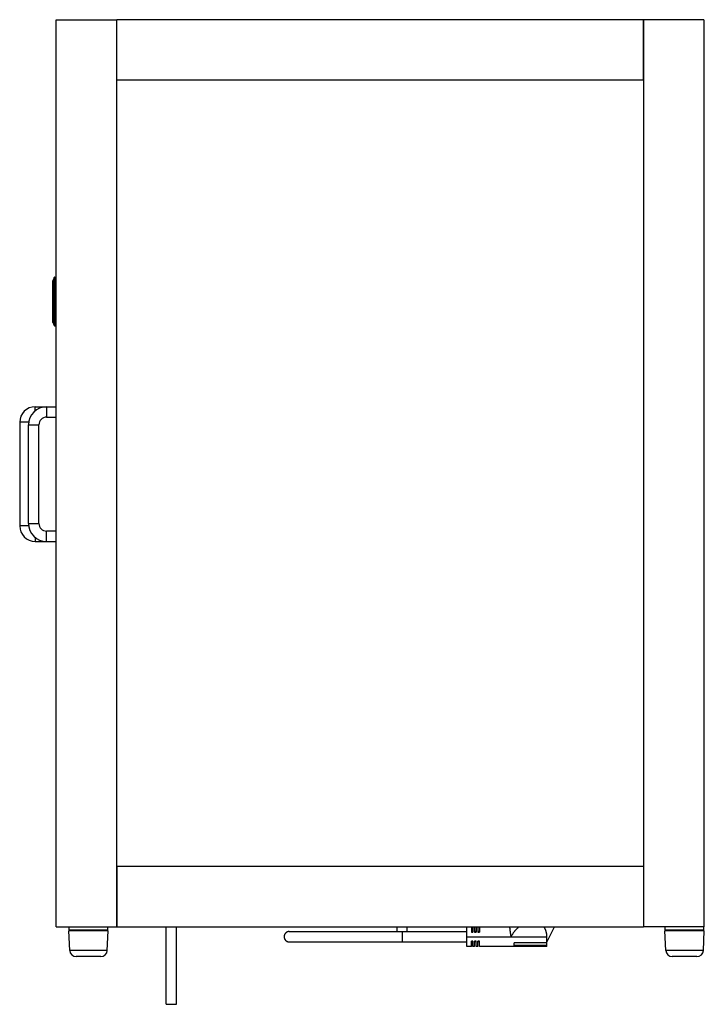
# Model space of a CAD drawing. Units: millimetres. Extents: x -666 to 3105, y -691 to 2228.
# Drawn here: x 714 to 1243, y 621 to 1380 of the extents above; entities that cross this region are included whole.
import ezdxf

# ---------------------------------------------------------------- set-up
doc = ezdxf.new("R2010")
doc.units = ezdxf.units.MM
doc.header["$LTSCALE"] = 19.36
doc.layers.get('0').update_dxf_attribs({"linetype": 'CONTINUOUS'})
doc.layers.add('02___PRT_ALL_AXES', color=7, linetype='CONTINUOUS')

msp = doc.modelspace()

# ---------------------------------------------------------------- linework, layer by layer
at = {"color": 7, "linetype": 'Continuous'}
for p, q in [((789.08, 1333.69), (789.08, 1380.49)), ((1195.48, 1380.49), (789.08, 1380.49)), ((1195.48, 1333.69), (1195.48, 1380.49)), ((1195.48, 1333.69), (789.08, 1333.69)), ((739.81, 1178.19), (739.81, 1178.19)), ((739.85, 1179.24), (739.83, 1179.16)), ((739.83, 1179.16), (739.83, 1179.1)), ((739.83, 1179.06), (739.83, 1179.06)), ((739.83, 1179.06), (739.83, 1179.06)), ((739.83, 1179.06), (739.83, 1179.06)), ((739.83, 1146.81), (739.83, 1179.06)), ((739.86, 1179.3), (739.84, 1179.23)), ((739.87, 1179.31), (739.85, 1179.24)), ((739.89, 1179.37), (739.86, 1179.3)), ((739.89, 1179.38), (739.87, 1179.31)), ((739.89, 1179.37), (739.87, 1179.33)), ((739.89, 1179.38), (739.89, 1179.37)), ((740.84, 1181.42), (739.9, 1179.4)), ((739.9, 1179.4), (739.9, 1179.4)), ((739.9, 1179.4), (739.9, 1179.4)), ((739.9, 1179.4), (739.9, 1179.4)), ((740.84, 1181.42), (740.84, 1181.42)), ((741.13, 1181.71), (741.08, 1181.68)), ((741.2, 1181.73), (741.13, 1181.71)), ((741.35, 1181.76), (741.3, 1181.76)), ((741.33, 1181.76), (742.23, 1181.84)), ((741.33, 1181.76), (741.33, 1181.76)), ((739.81, 1147.69), (739.81, 1173.9)), ((739.83, 1146.92), (739.83, 1146.81)), ((739.83, 1146.81), (739.83, 1146.81)), ((739.83, 1146.81), (739.83, 1146.81)), ((739.83, 1146.81), (739.83, 1146.81)), ((739.9, 1146.47), (739.9, 1146.48)), ((739.9, 1146.47), (740.84, 1144.46)), ((740.39, 1145.42), (740.84, 1144.46)), ((740.84, 1144.46), (740.84, 1144.46)), ((740.84, 1144.46), (740.84, 1144.46)), ((740.84, 1144.46), (740.86, 1144.43)), ((740.94, 1144.31), (740.98, 1144.27)), ((740.98, 1144.27), (741.03, 1144.23)), ((741.04, 1144.22), (741.05, 1144.22)), ((741.33, 1144.12), (741.34, 1144.12)), ((741.33, 1144.12), (742.23, 1144.04)), ((741.33, 1144.12), (741.35, 1144.12)), ((726.18, 1081.79), (742.28, 1081.79)), ((734.98, 1073.79), (742.28, 1073.79)), ((714.18, 1069.79), (714.18, 989.79)), ((720.98, 991.79), (720.98, 1067.79)), ((728.98, 991.79), (728.98, 1067.79)), ((742.28, 985.79), (734.98, 985.79)), ((726.18, 977.79), (742.28, 977.79)), ((789.08, 727.29), (1195.48, 727.29)), ((789.08, 727.29), (789.08, 680.49)), ((1195.48, 727.29), (1195.48, 680.49)), ((782.52, 677.24), (752.04, 677.24)), ((752.79, 662.24), (752.04, 677.24)), ((752.28, 677.74), (752.28, 680.49)), ((782.28, 677.74), (752.28, 677.74)), ((762.28, 677.24), (762.28, 677.74)), ((772.28, 677.24), (772.28, 677.74)), ((781.77, 662.24), (782.52, 677.24)), ((782.28, 677.74), (782.28, 680.49)), ((789.08, 680.49), (1195.48, 680.49)), ((827.28, 620.59), (827.28, 680.49)), ((835.28, 620.59), (835.28, 680.49)), ((922.25, 676.74), (1059.28, 676.74)), ((1005.28, 680.49), (1005.28, 676.74)), ((1013.28, 676.74), (1013.28, 680.49)), ((1062.78, 680.17), (1059.28, 680.17)), ((1059.28, 665.3), (1059.28, 680.17)), ((1062.78, 680.17), (1062.78, 676.17)), ((1063.98, 676.74), (1062.78, 676.74)), ((1065.28, 680.17), (1063.98, 680.17)), ((1063.98, 680.17), (1063.98, 676.17)), ((1065.28, 680.17), (1065.28, 676.17)), ((1066.48, 676.74), (1065.28, 676.74)), ((1067.78, 680.17), (1066.48, 680.17)), ((1066.48, 680.17), (1066.48, 676.17)), ((1067.78, 680.17), (1067.78, 676.17)), ((1068.98, 676.74), (1067.78, 676.74)), ((1092.45, 680.17), (1068.98, 680.17)), ((1068.98, 680.17), (1068.98, 676.17)), ((1091.28, 680.49), (1091.28, 680.17)), ((1120.88, 668.5), (1126.88, 680.49)), ((1242.52, 677.24), (1212.04, 677.24)), ((1212.79, 662.24), (1212.04, 677.24)), ((1212.28, 677.74), (1212.28, 680.49)), ((1242.28, 677.74), (1212.28, 677.74)), ((1222.28, 677.24), (1222.28, 677.74)), ((1232.28, 677.24), (1232.28, 677.74)), ((1241.77, 662.24), (1242.52, 677.24)), ((1242.28, 677.74), (1242.28, 680.49)), ((922.25, 668.74), (1059.28, 668.74)), ((1059.28, 672.74), (1120.88, 672.74)), ((1062.78, 676.17), (1063.98, 676.17)), ((1063.98, 669.3), (1062.78, 669.3)), ((1062.78, 665.3), (1062.78, 669.3)), ((1063.98, 668.74), (1062.78, 668.74)), ((1063.98, 665.3), (1063.98, 669.3)), ((1065.28, 676.17), (1066.48, 676.17)), ((1066.48, 669.3), (1065.28, 669.3)), ((1065.28, 665.3), (1065.28, 669.3)), ((1066.48, 668.74), (1065.28, 668.74)), ((1066.48, 665.3), (1066.48, 669.3)), ((1067.78, 676.17), (1068.98, 676.17)), ((1068.98, 669.3), (1067.78, 669.3)), ((1067.78, 665.3), (1067.78, 669.3)), ((1068.98, 668.74), (1067.78, 668.74)), ((1068.98, 665.3), (1068.98, 669.3)), ((1120.88, 672.83), (1120.82, 672.74)), ((1120.88, 665.3), (1120.88, 672.83)), ((1062.78, 665.3), (1059.28, 665.3)), ((1065.28, 665.3), (1063.98, 665.3)), ((1067.78, 665.3), (1066.48, 665.3)), ((1120.88, 665.3), (1068.98, 665.3)), ((1120.88, 667.99), (1095.88, 667.99)), ((1095.88, 665.3), (1095.88, 667.99)), ((776.78, 657.49), (757.79, 657.49)), ((1236.78, 657.49), (1217.79, 657.49)), ((827.28, 620.59), (835.28, 620.59))]:
    msp.add_line(p, q, dxfattribs=at)
at = {"color": 9, "linetype": 'Continuous'}
for p, q in [((739.93, 1179.41), (739.95, 1179.41)), ((739.95, 1179.39), (739.95, 1179.41)), ((740.84, 1181.42), (740.84, 1181.42)), ((740.86, 1178.6), (740.86, 1178.66)), ((740.87, 1179.32), (740.87, 1179.61)), ((740.88, 1180.22), (740.88, 1180.17)), ((740.88, 1180.17), (740.88, 1180.11)), ((740.88, 1180.11), (740.88, 1180.05)), ((742.23, 1178.8), (741.36, 1178.75)), ((741.4, 1180.32), (742.23, 1180.37)), ((739.9, 1173.81), (739.9, 1174.23)), ((739.9, 1151.95), (739.9, 1173.81)), ((740.85, 1175.28), (741.36, 1175.27)), ((741.36, 1175.27), (742.23, 1175.27)), ((740.84, 1152.11), (740.84, 1155.19)), ((739.9, 1148.13), (739.89, 1148.41)), ((739.89, 1147.2), (739.9, 1147.61)), ((739.9, 1151.63), (739.9, 1151.95)), ((739.9, 1147.86), (739.9, 1148.13)), ((739.9, 1147.61), (739.9, 1147.86)), ((740.84, 1150.84), (740.84, 1152.11)), ((740.84, 1150.84), (740.84, 1150.6)), ((741.01, 1150.6), (740.84, 1150.6)), ((741.34, 1150.61), (741.01, 1150.6)), ((742.23, 1150.61), (741.34, 1150.61)), ((739.89, 1147.04), (739.89, 1147.2)), ((739.91, 1146.47), (739.9, 1146.47)), ((739.91, 1146.48), (739.91, 1146.47)), ((740.84, 1144.46), (740.84, 1144.46)), ((741.35, 1147.13), (742.23, 1147.07)), ((742.23, 1145.5), (741.36, 1145.56)), ((726.18, 1078.67), (726.18, 1081.79)), ((734.98, 1081.79), (734.98, 1073.79)), ((721.13, 1069.79), (714.18, 1069.79)), ((720.98, 1067.79), (728.98, 1067.79)), ((721.13, 989.79), (714.18, 989.79)), ((720.98, 991.79), (728.98, 991.79)), ((726.18, 980.91), (726.18, 977.79)), ((734.98, 977.79), (734.98, 985.79)), ((1009.28, 676.74), (1009.28, 668.74)), ((781.77, 662.24), (752.79, 662.24)), ((1120.88, 666.05), (1095.88, 666.05)), ((1241.77, 662.24), (1212.79, 662.24))]:
    msp.add_line(p, q, dxfattribs=at)
at = {"color": 7, "linetype": 'Continuous'}
for points in [[(739.85, 1179.25), (739.84, 1179.22), (739.84, 1179.19), (739.83, 1179.15), (739.83, 1179.14)], [(739.84, 1179.17), (739.83, 1179.15), (739.83, 1179.12)], [(739.87, 1179.33), (739.86, 1179.28), (739.84, 1179.22)], [(739.86, 1179.29), (739.86, 1179.28), (739.85, 1179.25)], [(739.89, 1179.38), (739.88, 1179.35), (739.88, 1179.34)], [(741.12, 1181.7), (741.11, 1181.69), (741.1, 1181.69), (741.09, 1181.68), (741.07, 1181.68), (741.06, 1181.67), (741.05, 1181.66), (741.04, 1181.66), (741.03, 1181.65), (741.02, 1181.64), (741.01, 1181.63), (741, 1181.62), (740.99, 1181.62), (740.98, 1181.61), (740.97, 1181.6), (740.96, 1181.59), (740.95, 1181.58), (740.94, 1181.57), (740.94, 1181.56), (740.93, 1181.55), (740.92, 1181.54), (740.91, 1181.53), (740.9, 1181.52), (740.89, 1181.5), (740.88, 1181.49), (740.88, 1181.48), (740.87, 1181.47), (740.86, 1181.46), (740.85, 1181.44), (740.85, 1181.43), (740.84, 1181.42)], [(741.08, 1181.68), (741.03, 1181.64), (740.98, 1181.61), (740.94, 1181.56), (740.9, 1181.52), (740.87, 1181.47), (740.84, 1181.42), (740.84, 1181.42)], [(741.3, 1181.76), (741.29, 1181.76), (741.28, 1181.75), (741.27, 1181.75), (741.26, 1181.75), (741.25, 1181.75), (741.24, 1181.75), (741.23, 1181.74), (741.22, 1181.74), (741.21, 1181.74), (741.2, 1181.73), (741.19, 1181.73), (741.18, 1181.73), (741.17, 1181.72), (741.16, 1181.72), (741.15, 1181.71), (741.14, 1181.71), (741.13, 1181.71), (741.12, 1181.7)], [(741.33, 1181.76), (741.26, 1181.75), (741.2, 1181.73)], [(741.33, 1181.76), (741.32, 1181.76), (741.31, 1181.76), (741.3, 1181.76)], [(739.83, 1146.81), (739.83, 1146.8), (739.83, 1146.79), (739.83, 1146.79), (739.83, 1146.78), (739.83, 1146.77), (739.83, 1146.76), (739.83, 1146.75), (739.83, 1146.74), (739.83, 1146.74)], [(739.83, 1146.74), (739.83, 1146.73), (739.83, 1146.72), (739.83, 1146.71), (739.84, 1146.7), (739.84, 1146.69), (739.84, 1146.68), (739.84, 1146.67), (739.84, 1146.66), (739.84, 1146.65), (739.85, 1146.64), (739.85, 1146.63)], [(739.84, 1146.65), (739.86, 1146.6), (739.87, 1146.54), (739.89, 1146.49), (739.9, 1146.48)], [(739.85, 1146.63), (739.85, 1146.62), (739.85, 1146.61), (739.86, 1146.6), (739.86, 1146.6), (739.86, 1146.59), (739.86, 1146.58), (739.87, 1146.57), (739.87, 1146.56), (739.87, 1146.55), (739.88, 1146.54), (739.88, 1146.53)], [(739.88, 1146.53), (739.88, 1146.52), (739.89, 1146.51), (739.89, 1146.5), (739.9, 1146.49), (739.9, 1146.48)], [(740.84, 1144.46), (740.84, 1144.45), (740.87, 1144.41), (740.9, 1144.36), (740.94, 1144.31)], [(740.84, 1144.46), (740.85, 1144.45), (740.85, 1144.44), (740.86, 1144.43)], [(740.84, 1144.46), (740.87, 1144.41), (740.9, 1144.36), (740.95, 1144.31), (741, 1144.26), (741.05, 1144.22)], [(740.84, 1144.46), (740.87, 1144.41), (740.9, 1144.36), (740.95, 1144.31), (741, 1144.26), (741.05, 1144.22)], [(740.86, 1144.43), (740.86, 1144.42), (740.87, 1144.41), (740.87, 1144.41)], [(741, 1144.25), (741.01, 1144.25), (741.02, 1144.24), (741.03, 1144.24), (741.03, 1144.23), (741.04, 1144.22)], [(741.03, 1144.23), (741.08, 1144.2), (741.13, 1144.17), (741.2, 1144.15)], [(741.06, 1144.21), (741.07, 1144.21), (741.07, 1144.2), (741.08, 1144.2), (741.09, 1144.19), (741.09, 1144.19)], [(741.2, 1144.15), (741.26, 1144.13), (741.33, 1144.12)], [(922.25, 676.74), (922.12, 676.74), (921.98, 676.73), (921.85, 676.72), (921.71, 676.7), (921.58, 676.68), (921.45, 676.66), (921.32, 676.63), (921.19, 676.59), (921.06, 676.55), (920.93, 676.51), (920.8, 676.46), (920.68, 676.41), (920.55, 676.36), (920.43, 676.3), (920.31, 676.23), (920.19, 676.17), (920.08, 676.1), (919.97, 676.02), (919.86, 675.94), (919.75, 675.86), (919.65, 675.77), (919.55, 675.68), (919.45, 675.59), (919.35, 675.49), (919.26, 675.39), (919.17, 675.29), (919.09, 675.19), (919.01, 675.08), (918.93, 674.97), (918.86, 674.85), (918.79, 674.74), (918.72, 674.62), (918.66, 674.5), (918.6, 674.38), (918.55, 674.25), (918.5, 674.13), (918.46, 674), (918.42, 673.87), (918.38, 673.74), (918.35, 673.61), (918.32, 673.48), (918.3, 673.34), (918.28, 673.21), (918.27, 673.07), (918.26, 672.94), (918.25, 672.8), (918.25, 672.67), (918.26, 672.53), (918.27, 672.4), (918.28, 672.27), (918.3, 672.13), (918.32, 672), (918.35, 671.87), (918.38, 671.73), (918.42, 671.6), (918.46, 671.48), (918.5, 671.35), (918.55, 671.22), (918.6, 671.1), (918.66, 670.98), (918.72, 670.86), (918.79, 670.74), (918.86, 670.62), (918.93, 670.51), (919.01, 670.4), (919.09, 670.29), (919.17, 670.18), (919.26, 670.08), (919.35, 669.98), (919.45, 669.89), (919.55, 669.79), (919.65, 669.7), (919.75, 669.62), (919.86, 669.53), (919.97, 669.45), (920.08, 669.38), (920.19, 669.31), (920.31, 669.24), (920.43, 669.18), (920.55, 669.12), (920.68, 669.06), (920.8, 669.01), (920.93, 668.96), (921.06, 668.92), (921.19, 668.88), (921.32, 668.85), (921.45, 668.82), (921.58, 668.79), (921.71, 668.77), (921.85, 668.76), (921.98, 668.75), (922.12, 668.74), (922.25, 668.74)], [(1093.46, 672.74), (1093.44, 672.88), (1093.41, 673.03), (1093.39, 673.17), (1093.36, 673.32), (1093.34, 673.46), (1093.32, 673.61), (1093.29, 673.75), (1093.27, 673.9), (1093.25, 674.04), (1093.22, 674.19), (1093.2, 674.33), (1093.18, 674.48), (1093.16, 674.62), (1093.14, 674.77), (1093.11, 674.91), (1093.09, 675.06), (1093.07, 675.21), (1093.05, 675.37), (1093.02, 675.53), (1093, 675.69), (1092.98, 675.86), (1092.95, 676.04), (1092.93, 676.23), (1092.9, 676.42), (1092.87, 676.61), (1092.85, 676.82), (1092.82, 677.03), (1092.79, 677.25), (1092.76, 677.48), (1092.73, 677.71), (1092.7, 677.96), (1092.67, 678.2), (1092.64, 678.46), (1092.61, 678.73), (1092.58, 679), (1092.55, 679.28), (1092.52, 679.57), (1092.49, 679.87), (1092.45, 680.17)], [(1093.46, 672.74), (1093.62, 673.04), (1093.77, 673.34), (1093.94, 673.64), (1094.1, 673.94), (1094.28, 674.24), (1094.45, 674.53), (1094.63, 674.82), (1094.81, 675.1), (1095, 675.38), (1095.19, 675.66), (1095.38, 675.93), (1095.58, 676.2), (1095.78, 676.47), (1095.98, 676.73), (1096.18, 676.99), (1096.39, 677.24), (1096.6, 677.49), (1096.81, 677.73), (1097.02, 677.97), (1097.23, 678.21), (1097.45, 678.44), (1097.66, 678.66), (1097.88, 678.88), (1098.1, 679.1), (1098.32, 679.31), (1098.54, 679.51), (1098.76, 679.71), (1098.98, 679.91), (1099.2, 680.1), (1099.42, 680.29), (1099.65, 680.47), (1099.67, 680.49)], [(1118.48, 680.49), (1118.54, 680.41), (1118.64, 680.27), (1118.74, 680.13), (1118.84, 679.99), (1118.93, 679.84), (1119.03, 679.69), (1119.12, 679.53), (1119.21, 679.37), (1119.3, 679.21), (1119.39, 679.05), (1119.47, 678.88), (1119.56, 678.71), (1119.64, 678.53), (1119.72, 678.36), (1119.8, 678.17), (1119.87, 677.99), (1119.95, 677.8), (1120.02, 677.61), (1120.09, 677.41), (1120.16, 677.21), (1120.22, 677.01), (1120.28, 676.8), (1120.34, 676.59), (1120.4, 676.37), (1120.45, 676.16), (1120.5, 675.93), (1120.54, 675.71), (1120.59, 675.48), (1120.63, 675.25), (1120.66, 675.01), (1120.7, 674.77), (1120.73, 674.53), (1120.75, 674.28), (1120.77, 674.03), (1120.79, 673.78), (1120.8, 673.52), (1120.81, 673.26), (1120.82, 673), (1120.82, 672.74)]]:
    msp.add_lwpolyline(points, dxfattribs=at)
at = {"color": 9, "linetype": 'Continuous'}
for points in [[(739.9, 1179.4), (739.9, 1179.4), (739.9, 1179.4), (739.91, 1179.41), (739.93, 1179.41)], [(739.91, 1177.83), (739.91, 1178.01), (739.91, 1178.18), (739.92, 1178.33), (739.92, 1178.46), (739.92, 1178.59), (739.93, 1178.7)], [(739.93, 1178.7), (739.93, 1178.8), (739.93, 1178.89), (739.94, 1179.04)], [(739.94, 1179.04), (739.94, 1179.11), (739.94, 1179.16), (739.94, 1179.21), (739.94, 1179.25), (739.94, 1179.29), (739.94, 1179.32), (739.95, 1179.35), (739.95, 1179.37), (739.95, 1179.39)], [(740.84, 1181.42), (740.84, 1181.41), (740.84, 1181.41), (740.84, 1181.41), (740.84, 1181.4), (740.84, 1181.4), (740.84, 1181.39), (740.84, 1181.39), (740.84, 1181.39), (740.85, 1181.38)], [(740.85, 1181.38), (740.88, 1181.45), (740.92, 1181.51)], [(740.85, 1181.38), (740.86, 1181.36), (740.87, 1181.31), (740.87, 1181.24)], [(740.85, 1178.48), (740.88, 1178.53), (740.92, 1178.57), (740.97, 1178.61), (741.02, 1178.65), (741.09, 1178.68), (741.15, 1178.71), (741.22, 1178.73), (741.29, 1178.74), (741.36, 1178.75)], [(740.85, 1178.48), (740.86, 1178.2), (740.86, 1177.89), (740.86, 1177.56), (740.86, 1177.21), (740.86, 1176.85), (740.86, 1176.48), (740.86, 1176.09), (740.86, 1175.69), (740.85, 1175.28)], [(740.86, 1178.76), (740.86, 1178.9), (740.86, 1179.04), (740.86, 1179.18), (740.87, 1179.32)], [(740.86, 1178.66), (740.86, 1178.73), (740.86, 1178.76)], [(740.86, 1178.48), (740.86, 1178.51), (740.86, 1178.54), (740.86, 1178.57), (740.86, 1178.6)], [(740.87, 1181.24), (740.88, 1181.14), (740.88, 1181.01), (740.88, 1180.86), (740.89, 1180.67), (740.88, 1180.46), (740.88, 1180.22)], [(740.87, 1179.61), (740.88, 1179.9), (740.88, 1180.05)], [(740.88, 1180.05), (740.91, 1180.1), (740.95, 1180.14), (741, 1180.18), (741.05, 1180.22), (741.11, 1180.26), (741.18, 1180.28), (741.25, 1180.3), (741.32, 1180.32), (741.4, 1180.32)], [(740.92, 1181.51), (740.96, 1181.57), (741.02, 1181.62), (741.08, 1181.67), (741.14, 1181.7), (741.21, 1181.73), (741.28, 1181.75), (741.3, 1181.76)], [(741.4, 1180.32), (741.4, 1180.55), (741.41, 1180.76), (741.41, 1180.95), (741.41, 1181.12), (741.41, 1181.27), (741.41, 1181.4), (741.4, 1181.51), (741.4, 1181.6), (741.39, 1181.67), (741.38, 1181.72), (741.37, 1181.75), (741.35, 1181.76)], [(741.38, 1179.97), (741.37, 1179.61), (741.36, 1179.44), (741.36, 1179.26), (741.35, 1179.09), (741.35, 1178.92), (741.36, 1178.75)], [(741.36, 1175.27), (741.36, 1175.6), (741.37, 1175.93), (741.37, 1176.26), (741.37, 1176.58), (741.37, 1176.89), (741.37, 1177.19), (741.37, 1177.48), (741.37, 1177.76), (741.37, 1178.02), (741.36, 1178.28), (741.36, 1178.52), (741.36, 1178.75)], [(741.4, 1180.32), (741.39, 1180.14), (741.38, 1179.97)], [(739.9, 1174.23), (739.9, 1174.64), (739.9, 1175.03), (739.9, 1175.4), (739.9, 1175.75), (739.9, 1176.08), (739.9, 1176.39), (739.9, 1176.68), (739.9, 1176.95), (739.9, 1177.19), (739.9, 1177.43), (739.9, 1177.64), (739.91, 1177.83)], [(740.84, 1160.77), (740.84, 1161.77), (740.84, 1162.78), (740.84, 1163.79), (740.84, 1164.81), (740.84, 1165.83), (740.84, 1166.85), (740.84, 1167.86), (740.84, 1168.86), (740.84, 1169.84), (740.84, 1170.81), (740.84, 1171.76), (740.85, 1172.68), (740.85, 1173.58), (740.85, 1174.44), (740.86, 1175.28)], [(741.36, 1175.27), (741.35, 1172.7), (741.34, 1170.09), (741.34, 1167.44), (741.33, 1164.74), (741.33, 1162), (741.33, 1159.22), (741.33, 1156.39), (741.34, 1153.52), (741.34, 1150.61)], [(740.84, 1155.19), (740.84, 1156.95), (740.84, 1160.77)], [(739.89, 1148.41), (739.89, 1149.02), (739.89, 1149.34), (739.89, 1149.66), (739.89, 1149.99), (739.89, 1150.32), (739.89, 1150.65), (739.89, 1150.98), (739.9, 1151.3), (739.9, 1151.63)], [(740.84, 1150.6), (740.85, 1150.21), (740.85, 1149.83), (740.85, 1149.45), (740.85, 1149.07), (740.85, 1148.71), (740.85, 1148.36), (740.85, 1148.02), (740.85, 1147.69), (740.85, 1147.39)], [(741.34, 1150.61), (741.34, 1150.18), (741.35, 1149.75), (741.35, 1149.33), (741.36, 1148.93), (741.36, 1148.53), (741.36, 1148.15), (741.36, 1147.79), (741.35, 1147.45), (741.34, 1146.96)], [(739.91, 1146.48), (739.9, 1146.5), (739.9, 1146.54), (739.9, 1146.6), (739.9, 1146.68), (739.89, 1146.78), (739.89, 1146.9), (739.89, 1147.04)], [(740.86, 1145.81), (740.86, 1145.55), (740.86, 1145.32), (740.86, 1145.11), (740.86, 1144.93), (740.86, 1144.78), (740.86, 1144.65), (740.86, 1144.56), (740.85, 1144.5), (740.84, 1144.47)], [(740.84, 1144.47), (740.84, 1144.47), (740.84, 1144.47), (740.84, 1144.47), (740.84, 1144.47), (740.84, 1144.47), (740.84, 1144.47), (740.84, 1144.47), (740.84, 1144.46), (740.84, 1144.46)], [(741.34, 1144.12), (741.27, 1144.13), (741.21, 1144.14), (741.14, 1144.17), (741.07, 1144.21), (741.02, 1144.25), (740.96, 1144.3), (740.91, 1144.35), (740.88, 1144.41), (740.84, 1144.47)], [(740.86, 1145.81), (740.85, 1145.99), (740.85, 1146.17), (740.85, 1146.35), (740.85, 1146.53), (740.85, 1146.7), (740.85, 1146.88), (740.85, 1147.05), (740.85, 1147.22), (740.85, 1147.39)], [(741.35, 1147.13), (741.28, 1147.14), (741.21, 1147.15), (741.14, 1147.17), (741.08, 1147.2), (741.02, 1147.23), (740.97, 1147.26), (740.92, 1147.3), (740.88, 1147.34), (740.85, 1147.39)], [(741.36, 1145.56), (741.29, 1145.56), (741.22, 1145.58), (741.15, 1145.59), (741.09, 1145.62), (741.03, 1145.65), (740.97, 1145.68), (740.93, 1145.72), (740.89, 1145.77), (740.86, 1145.81)], [(741.34, 1146.96), (741.34, 1146.79), (741.34, 1146.61), (741.34, 1146.44), (741.34, 1146.26), (741.35, 1146.09), (741.35, 1145.91), (741.35, 1145.74), (741.36, 1145.56)], [(741.34, 1144.12), (741.35, 1144.13), (741.36, 1144.16), (741.36, 1144.22), (741.37, 1144.29), (741.37, 1144.39), (741.37, 1144.5), (741.37, 1144.64), (741.37, 1144.79), (741.37, 1144.96), (741.37, 1145.14), (741.36, 1145.34), (741.36, 1145.56)]]:
    msp.add_lwpolyline(points, dxfattribs=at)
at = {"color": 7, "linetype": 'Continuous'}
for centre, radius, start, end in [((726.18, 1069.79), 12, 90, 180), ((734.98, 1067.79), 14, 90, 180), ((734.98, 1067.79), 6, 90, 180), ((726.18, 989.79), 12, 180, 270), ((734.98, 991.79), 14, 180, 270), ((734.98, 991.79), 6, 180, 270), ((757.79, 662.49), 5, 182.86241, 270), ((776.78, 662.49), 5, 270, 357.13759), ((1217.79, 662.49), 5, 182.86241, 270), ((1236.78, 662.49), 5, 270, 357.13759)]:
    msp.add_arc(centre, radius, start, end, dxfattribs=at)
at = {"layer": '02___PRT_ALL_AXES', "color": 7, "linetype": 'Continuous'}
for p, q in [((742.28, 680.49), (742.28, 1380.49)), ((742.28, 1380.49), (789.08, 1380.49)), ((789.08, 680.49), (789.08, 1380.49)), ((1195.48, 1380.49), (1195.48, 680.49)), ((1242.28, 1380.49), (1195.48, 1380.49)), ((1242.28, 1380.49), (1242.28, 680.49)), ((742.28, 680.49), (789.08, 680.49)), ((1242.28, 680.49), (1195.48, 680.49))]:
    msp.add_line(p, q, dxfattribs=at)

doc.saveas('drawing.dxf')
